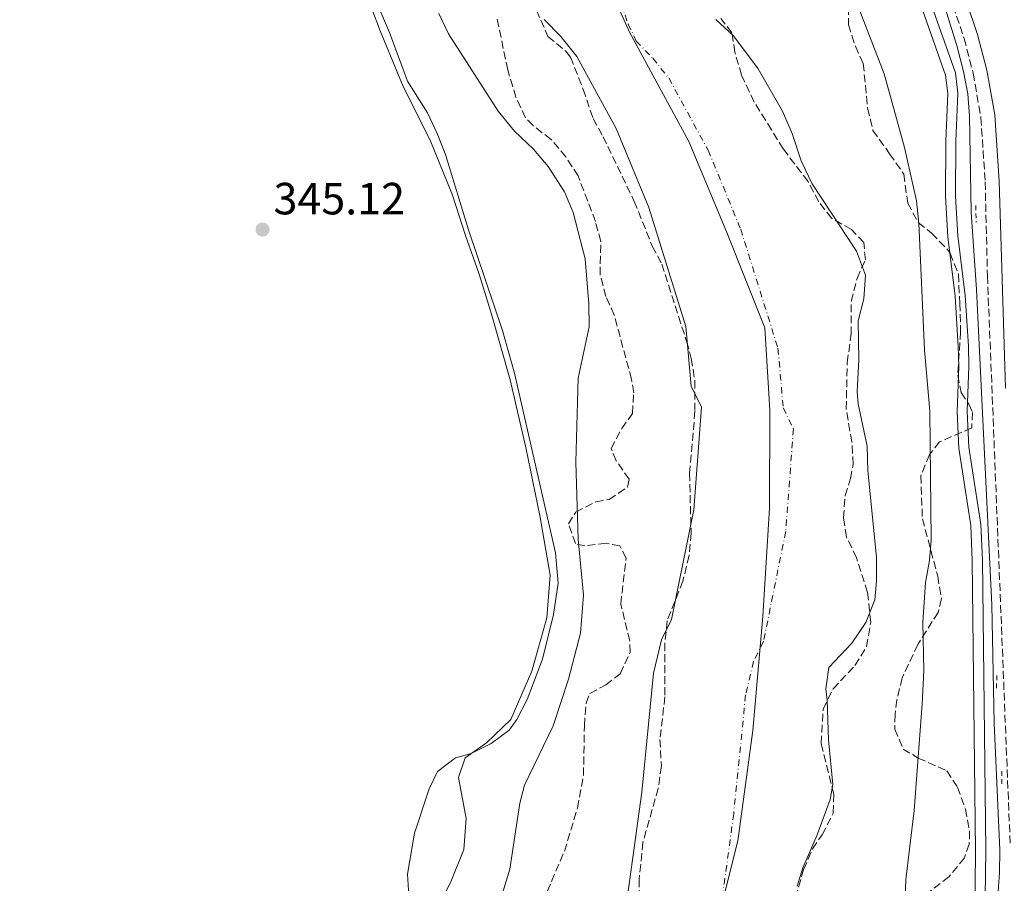
# Model space of a CAD drawing. Units: metres. Extents: x 628598 to 632082, y 4692604 to 4694979.
# Drawn here: x 630274 to 630493, y 4694482 to 4694674 of the extents above; entities that cross this region are included whole.
import ezdxf

# ---------------------------------------------------------------- set-up
doc = ezdxf.new("R2010")
doc.units = ezdxf.units.M
doc.header["$MEASUREMENT"] = 0
for name, pattern in [('DGN Style 2', [1.739922, 1.043953, -0.695969]), ('DGN Style 3', [2.435891, 1.739922, -0.695969]), ('DGN Style 4', [2.785615, 1.391938, -0.695969, 0.00174, -0.695969])]:
    doc.linetypes.add(name, pattern=pattern)
for name, color, linetype, lineweight in [('Camino', 7, 'DGN Style 3', 0), ('Canal de obra', 4, 'Continuous', 13), ('Cauce permanente', 151, 'Continuous', 13), ('Cauce permanente (área)', 142, 'Continuous', 13), ('Cota de punto acotado terreno', 7, 'Continuous', 0), ('Curva de nivel intermedia', 30, 'Continuous', 0), ('Eje cauce permanente (área)', 70, 'DGN Style 4', 0), ('Límite de municipio', 7, 'Continuous', 0), ('Línea de cambio de uso (parcela vista)', 92, 'Continuous', 0), ('Margen derecho', 7, 'Continuous', 0), ('Pontón-alcantarilla (pasos de agua)', 1, 'DGN Style 2', 0), ('Punto acotado terreno (símbolo)', 7, 'Continuous', 0), ('Zona arbolada', 92, 'DGN Style 3', 0)]:
    doc.layers.add(name, color=color, linetype=linetype, lineweight=lineweight)
doc.styles.add('Style-Arial', font='arial.ttf')

# ---------------------------------------------------------------- blocks, each defined once
blk = doc.blocks.new('5PATER')
at = {"layer": 'Cauce permanente', "linetype": 'Continuous', "lineweight": 0}
h = blk.add_hatch(color=51, dxfattribs=at)
edge = h.paths.add_edge_path()
edge.add_ellipse((0, 0), major_axis=(-0.11, -0.111), ratio=0.999422, start_angle=0, end_angle=360)

msp = doc.modelspace()

# ---------------------------------------------------------------- linework, layer by layer
at = {"layer": 'Camino', "color": 7, "linetype": 'DGN Style 3', "lineweight": 0}
msp.add_polyline3d([(630380.5, 4694949.63, 346.36), (630383.03, 4694946.74, 346.37), (630389.2, 4694938.87, 346.36), (630419.83, 4694896.32, 346.68), (630429.53, 4694880.49, 346.68), (630433.18, 4694872.68, 346.68), (630437.64, 4694859.81, 346.26), (630442.74, 4694842.75, 346.57), (630450.98, 4694817.25, 346.47), (630453.56, 4694807.59, 346.4), (630457.43, 4694786.56, 346.23), (630461.74, 4694755.58, 345.63), (630466.75, 4694723.81, 345.1), (630469.31, 4694714.15, 345.07), (630473.68, 4694700.06, 345.22), (630483.9, 4694669.73, 345.42), (630485.92, 4694662, 345.42), (630487.64, 4694652.14, 345.48), (630488.6, 4694637.89, 345.71), (630489.09, 4694617.04, 345.52), (630494.15, 4694490.58, 345.63)], dxfattribs=at)
at = {"layer": 'Canal de obra', "color": 4, "linetype": 'Continuous', "lineweight": 13, "elevation": 343.23, "flags": 128}
msp.add_lwpolyline([(630466.46, 4694699.4), (630479.79, 4694661.58), (630480.31, 4694657.52), (630479.83, 4694647), (630479.8, 4694634.65), (630480.33, 4694625.74), (630481.9, 4694612.52), (630482.63, 4694601.38), (630482.76, 4694596.92), (630482.4, 4694586.92), (630482.77, 4694578.79), (630485.38, 4694561.66), (630485.74, 4694553.92), (630486.46, 4694489.59), (630486.26, 4694474.35)], dxfattribs=at)
at = {"layer": 'Canal de obra', "color": 4, "linetype": 'Continuous', "lineweight": 13}
for points in [[(630440.83, 4694826.24, 342.37), (630445.26, 4694811.72, 343.23), (630449.4, 4694803.79, 343.23), (630452.2, 4694796.89, 343.23), (630453.36, 4694791.26, 343.23), (630453.49, 4694782.31, 343.23), (630459.56, 4694749.88, 343.23), (630461.25, 4694732.83, 343.23), (630463.94, 4694716.43, 343.23), (630468.58, 4694700.08, 343.23), (630481.98, 4694662.09, 343.23), (630482.54, 4694657.61, 343.23), (630482.06, 4694646.95, 343.23), (630482.03, 4694634.72, 343.23), (630482.55, 4694625.93, 343.23), (630484.12, 4694612.72, 343.23), (630484.86, 4694601.48, 343.23), (630484.99, 4694596.91, 343.23), (630484.63, 4694586.93, 343.23), (630484.99, 4694579.01, 343.23), (630487.6, 4694561.88, 343.23), (630487.97, 4694553.99, 343.23), (630488.7, 4694489.59, 343.23), (630488.49, 4694474.12, 343.23)], [(630468.58, 4694700.08, 343.23), (630481.98, 4694662.09, 343.23), (630482.54, 4694657.61, 343.23), (630482.06, 4694646.95, 343.23), (630482.03, 4694634.72, 343.23), (630482.55, 4694625.93, 343.23), (630484.12, 4694612.72, 343.23), (630484.86, 4694601.48, 343.23), (630484.99, 4694596.91, 343.23), (630484.63, 4694586.93, 343.23), (630484.99, 4694579.01, 343.23), (630487.6, 4694561.88, 343.23), (630487.97, 4694553.99, 343.23), (630488.7, 4694489.59, 343.23), (630488.49, 4694474.12, 343.23)], [(630486.26, 4694474.35, 343.23), (630486.46, 4694489.59, 343.23), (630485.74, 4694553.92, 343.23), (630485.38, 4694561.66, 343.23), (630482.77, 4694578.79, 343.23), (630482.4, 4694586.92, 343.23), (630482.76, 4694596.92, 343.23), (630482.63, 4694601.38, 343.23), (630481.9, 4694612.52, 343.23), (630480.33, 4694625.74, 343.23), (630479.8, 4694634.65, 343.23), (630479.83, 4694647, 343.23), (630480.31, 4694657.52, 343.23), (630479.79, 4694661.58, 343.23), (630466.46, 4694699.4, 343.23)]]:
    msp.add_polyline3d(points, dxfattribs=at)
at = {"layer": 'Cauce permanente', "color": 151, "linetype": 'Continuous', "lineweight": 13}
for points in [[(630408.31, 4694472.47, 335.48), (630412.41, 4694502.54, 335.48), (630415.04, 4694528.88, 335.48), (630416.8, 4694536.29, 335.48), (630419.03, 4694540.82, 335.48), (630423.95, 4694565.13, 335.48), (630425.64, 4694587.9, 335.48), (630423.4, 4694592.57, 335.48), (630422.22, 4694605.79, 335.48), (630413.95, 4694632.21, 335.48), (630406.74, 4694649.73, 335.48), (630397.99, 4694665.75, 335.48), (630394.44, 4694670.12, 335.48), (630390.78, 4694673.95, 335.48)], [(630428.87, 4694673.9, 335.48), (630432.79, 4694670.33, 335.48), (630438.26, 4694663.01, 335.48), (630443.66, 4694653.58, 335.48), (630445.78, 4694648.65, 335.48), (630447.79, 4694642.54, 335.48), (630450.18, 4694637.49, 335.48), (630460.08, 4694622.55, 335.48), (630462.07, 4694617.22, 335.48), (630461.7, 4694611.96, 335.48), (630460.4, 4694607.06, 335.48), (630460.53, 4694598.39, 335.48), (630460.21, 4694591.42, 335.48), (630460.42, 4694588.67, 335.48), (630462.41, 4694579.28, 335.48), (630462.57, 4694573.76, 335.48), (630464.45, 4694554.64, 335.48), (630464.48, 4694549.39, 335.48), (630464.08, 4694545.18, 335.48), (630462.12, 4694540.13, 335.48), (630458.98, 4694535.57, 335.48), (630453.88, 4694530.16, 335.48), (630453.24, 4694525.42, 335.48), (630453.57, 4694522.93, 335.48), (630453.83, 4694514.14, 335.48), (630454.78, 4694504.19, 335.48), (630454.23, 4694500.89, 335.48), (630451.31, 4694493.05, 335.48), (630448.11, 4694485.73, 335.48), (630446.92, 4694481.63, 335.48)]]:
    msp.add_polyline3d(points, dxfattribs=at)
at = {"layer": 'Cauce permanente (área)', "color": 142, "linetype": 'Continuous', "lineweight": 13, "elevation": 335.48, "flags": 128}
msp.add_lwpolyline([(630428.87, 4694673.9), (630432.79, 4694670.33), (630438.26, 4694663.01), (630443.66, 4694653.58), (630445.78, 4694648.65), (630447.79, 4694642.54), (630450.18, 4694637.49), (630460.08, 4694622.55), (630462.07, 4694617.22), (630461.7, 4694611.96), (630460.4, 4694607.06), (630460.53, 4694598.39), (630460.21, 4694591.42), (630460.42, 4694588.67), (630462.41, 4694579.28), (630462.57, 4694573.76), (630464.45, 4694554.64), (630464.48, 4694549.39), (630464.08, 4694545.18), (630462.12, 4694540.13), (630458.98, 4694535.57), (630453.88, 4694530.16), (630453.24, 4694525.42), (630453.57, 4694522.93), (630453.83, 4694514.14), (630454.78, 4694504.19), (630454.23, 4694500.89), (630451.31, 4694493.05), (630448.11, 4694485.73), (630446.92, 4694481.63)], dxfattribs=at)
at = {"layer": 'Cauce permanente (área)', "color": 142, "linetype": 'Continuous', "lineweight": 13}
msp.add_polyline3d([(630390.78, 4694673.95, 335.48), (630394.44, 4694670.12, 335.48), (630397.99, 4694665.75, 335.48), (630406.74, 4694649.73, 335.48), (630413.95, 4694632.21, 335.48), (630422.22, 4694605.79, 335.48), (630423.4, 4694592.57, 335.48), (630425.64, 4694587.9, 335.48), (630423.95, 4694565.13, 335.48), (630419.03, 4694540.82, 335.48), (630416.8, 4694536.29, 335.48), (630415.04, 4694528.88, 335.48), (630412.41, 4694502.54, 335.48), (630408.31, 4694472.47, 335.48)], dxfattribs=at)
at = {"layer": 'Curva de nivel intermedia', "color": 30, "linetype": 'Continuous', "lineweight": 0, "flags": 128}
for points, elevation in [([(630361.14, 4694473.68), (630360.43, 4694484.29), (630362, 4694493.4), (630365.25, 4694503.22), (630367.09, 4694507.11), (630371.09, 4694510.09), (630374.61, 4694511.11), (630378.98, 4694513.27), (630382.99, 4694516.26), (630384.74, 4694518.62), (630386.99, 4694523.08), (630390.4, 4694531.98), (630392.87, 4694541.9), (630393.84, 4694548.89), (630393.25, 4694555.57), (630384.19, 4694595.49), (630381.51, 4694604.93), (630373.99, 4694627.24), (630368.87, 4694644.01), (630367.02, 4694648.66), (630364.86, 4694653.18), (630360.45, 4694660.27), (630356.45, 4694671.05), (630350.61, 4694684.79)], 345), ([(630491.02, 4694474.27), (630491.77, 4694484.64), (630491.81, 4694489.63), (630490.55, 4694517.81), (630490.06, 4694544.09), (630486.68, 4694613.99), (630485.51, 4694631.16), (630485.14, 4694652.45), (630484.72, 4694657.44), (630483.8, 4694662.37), (630482.28, 4694668.13), (630477.09, 4694685.02)], 345), ([(630470.52, 4694471.55), (630470.96, 4694483.12), (630472.87, 4694498.41), (630474.64, 4694522.11), (630474.98, 4694529.46), (630474.79, 4694540.23), (630475.36, 4694549.01), (630476.22, 4694553.93), (630476.61, 4694558.41), (630476.29, 4694587.03), (630475.1, 4694600.66), (630473.88, 4694628.73), (630473.33, 4694633.7), (630470.71, 4694645.56), (630466.19, 4694661.86), (630460.79, 4694675.88)], 340), ([(630378.37, 4694469.67), (630383.15, 4694485.45), (630385.4, 4694500.04), (630386.41, 4694504.06), (630392.76, 4694517.25), (630396.19, 4694527.55), (630398.81, 4694537.79), (630399.49, 4694546.21), (630398.32, 4694558.66), (630397.81, 4694575.72), (630398.31, 4694594.38), (630400.73, 4694605.75), (630400.71, 4694610.87), (630399.89, 4694620.83), (630397.22, 4694631.12), (630395.27, 4694635.72), (630391.67, 4694641.33), (630388.43, 4694645.15), (630384.21, 4694649.12), (630380.53, 4694653.61), (630369.52, 4694670.75), (630367.42, 4694675.28)], 340)]:
    msp.add_lwpolyline(points, dxfattribs=dict(at, elevation=elevation))
at = {"layer": 'Eje cauce permanente (área)', "color": 70, "linetype": 'DGN Style 4', "lineweight": 0}
msp.add_polyline3d([(630383.59, 4694733.55, 335.51), (630385.75, 4694729.21, 335.48), (630387.89, 4694724.69, 335.48), (630390.28, 4694721.76, 335.48), (630395.07, 4694708.97, 335.48), (630405.99, 4694683.14, 335.48), (630409.37, 4694672.9, 335.48), (630411.19, 4694669.15, 335.48), (630414.85, 4694665.31, 335.48), (630418.39, 4694660.95, 335.48), (630427.14, 4694644.92, 335.48), (630434.36, 4694627.41, 335.48), (630442.63, 4694600.99, 335.48), (630443.81, 4694587.76, 335.48), (630446.05, 4694583.1, 335.48), (630444.35, 4694560.33, 335.48), (630439.43, 4694536.02, 335.48), (630437.2, 4694531.49, 335.48), (630435.45, 4694524.08, 335.48), (630432.81, 4694497.73, 335.48), (630428.71, 4694467.67, 335.48)], dxfattribs=at)
at = {"layer": 'Límite de municipio', "color": 7, "linetype": 'Continuous', "lineweight": 0}
msp.add_polyline3d([(630266.21, 4694830.34, 338.22), (630282.62, 4694828.52, 337.89), (630312.08, 4694828.92, 336.75), (630329.63, 4694827.24, 336.49), (630338.44, 4694823.8, 336.33), (630343.59, 4694819.04, 335.97), (630350.38, 4694805.15, 335.87), (630360.02, 4694777.83, 335.87), (630373.94, 4694744.08, 335.85), (630391.78, 4694711.15, 335.48), (630409.72, 4694671.1, 335.48), (630422.87, 4694646.88, 335.48), (630431.27, 4694626.65, 335.48), (630439.69, 4694605.54, 335.48), (630440.82, 4694587.26, 335.48), (630440.73, 4694565.52, 335.48), (630439.28, 4694541.48, 335.48), (630437.07, 4694516.16, 335.48), (630433.72, 4694491.72, 335.48), (630427.33, 4694466.09, 335.48)], dxfattribs=at)
at = {"layer": 'Línea de cambio de uso (parcela vista)', "color": 92, "linetype": 'Continuous', "lineweight": 0}
msp.add_polyline3d([(630348.85, 4694686.09, 345.05), (630354.4, 4694671.41, 345.05), (630359.5, 4694659.09, 345.26), (630365.5, 4694647.18, 345.47), (630370.46, 4694634.98, 345.47), (630373.35, 4694626.01, 345.05), (630376.36, 4694617.43, 345.05), (630379.12, 4694608.58, 345.57), (630383.23, 4694593.99, 345.78), (630386.69, 4694578.99, 345.78), (630389.77, 4694563.85, 345.78), (630392.13, 4694550.65, 345.68), (630391.36, 4694541.17, 345.68), (630388.03, 4694529.38, 345.57), (630383.36, 4694518.61, 345.36), (630378, 4694513.46, 345.05), (630373.23, 4694510.16, 344.84), (630371.79, 4694505.79, 344.52), (630373.5, 4694496.64, 344.52), (630372.92, 4694489.8, 344.63), (630370.23, 4694483.02, 344.84), (630364.04, 4694470.49, 345.05)], dxfattribs=at)
at = {"layer": 'Margen derecho', "color": 7, "linetype": 'Continuous', "lineweight": 0}
msp.add_polyline3d([(630384.57, 4694949.71, 346.37), (630385.43, 4694948.73, 346.37), (630394.71, 4694936.75, 346.37), (630409.45, 4694916.57, 346.56), (630422.43, 4694898.05, 346.68), (630430.39, 4694885.35, 346.68), (630434.54, 4694877.51, 346.68), (630436.08, 4694873.85, 346.68), (630440.61, 4694860.76, 346.26), (630445.72, 4694843.68, 346.57), (630453.97, 4694818.14, 346.47), (630456.56, 4694808.48, 346.4), (630460.27, 4694788.61, 346.25), (630466.26, 4694746.14, 345.45), (630469.81, 4694724.46, 345.1), (630470.96, 4694719.59, 345.06), (630476.65, 4694701.02, 345.22), (630486.89, 4694670.63, 345.42), (630488.97, 4694662.66, 345.42), (630490.71, 4694652.81, 345.48), (630491.71, 4694638.03, 345.71), (630493.11, 4694592.16, 345.44)], dxfattribs=at)
at = {"layer": 'Pontón-alcantarilla (pasos de agua)', "color": 1, "linetype": 'DGN Style 2', "lineweight": 0, "elevation": 345.21, "flags": 128}
for points in [[(630486.49, 4694632.66), (630486.6, 4694628.98)], [(630491.16, 4694528.38), (630491.12, 4694525.23)], [(630492.32, 4694507.14), (630492.29, 4694503.72)]]:
    msp.add_lwpolyline(points, dxfattribs=at)
at = {"layer": 'Zona arbolada', "color": 92, "linetype": 'DGN Style 3', "lineweight": 0}
for points in [[(630458.28, 4694681.54, 346.74), (630458.28, 4694672.74, 346.53), (630459.8, 4694667.98, 346.43), (630461.55, 4694664.17, 346.43), (630462.5, 4694654.22, 346.43), (630463.7, 4694649.33, 346.33), (630467.4, 4694644.12, 346.43), (630470.55, 4694639.62, 347.16), (630471.4, 4694633.21, 347.06), (630473.77, 4694628.82, 347.47), (630476.72, 4694626.53, 347.58), (630480.17, 4694622.95, 347.46), (630480.79, 4694622.06, 347.48), (630482.67, 4694617.4, 347.98), (630482.96, 4694610.95, 348.31), (630483.15, 4694604.66, 348.21), (630482.51, 4694595.05, 348.21), (630483.29, 4694591.14, 348.42), (630484.94, 4694588.56, 348.53), (630485.78, 4694586.74, 348.32), (630485.62, 4694583.32, 348.11), (630478.49, 4694580.22, 348.11), (630476.21, 4694577.4, 348), (630474.33, 4694572.7, 347.91), (630474.66, 4694563.17, 347.79), (630478.06, 4694550.43, 347.75), (630478.91, 4694545.37, 347.71), (630478.16, 4694542.39, 347.69), (630473.65, 4694535.29, 347.58), (630470.19, 4694527.84, 347.58), (630469.03, 4694523, 346.97), (630468.59, 4694519.78, 346.64), (630468.56, 4694516.49, 346.64), (630470.39, 4694512.08, 346.85), (630473.74, 4694510.08, 347.58), (630480.12, 4694507.25, 348), (630482.46, 4694503.64, 348), (630484.2, 4694498.74, 347.96), (630485.09, 4694493.82, 347.91), (630485.07, 4694490.98, 347.9), (630483.98, 4694487.93, 348), (630480.56, 4694483.75, 348), (630475.55, 4694479.93, 347.69)], [(630458.28, 4694681.54, 346.74), (630458.28, 4694672.74, 346.53), (630459.8, 4694667.98, 346.43), (630461.55, 4694664.17, 346.43), (630462.5, 4694654.22, 346.43), (630463.7, 4694649.33, 346.33), (630467.4, 4694644.12, 346.43), (630470.55, 4694639.62, 347.16), (630471.4, 4694633.21, 347.06), (630473.77, 4694628.82, 347.47), (630476.72, 4694626.53, 347.58), (630480.17, 4694622.95, 347.46), (630480.79, 4694622.06, 347.48), (630482.67, 4694617.4, 347.98), (630482.96, 4694610.95, 348.31), (630483.15, 4694604.66, 348.21), (630482.51, 4694595.05, 348.21), (630483.29, 4694591.14, 348.42), (630484.94, 4694588.56, 348.53), (630485.78, 4694586.74, 348.32), (630485.62, 4694583.32, 348.11), (630478.49, 4694580.22, 348.11), (630476.21, 4694577.4, 348), (630474.33, 4694572.7, 347.91), (630474.66, 4694563.17, 347.79), (630478.06, 4694550.43, 347.75), (630478.91, 4694545.37, 347.71), (630478.16, 4694542.39, 347.69), (630473.65, 4694535.29, 347.58), (630470.19, 4694527.84, 347.58), (630469.03, 4694523, 346.97), (630468.59, 4694519.78, 346.64), (630468.56, 4694516.49, 346.64), (630470.39, 4694512.08, 346.85), (630473.74, 4694510.08, 347.58), (630480.12, 4694507.25, 348), (630482.46, 4694503.64, 348)], [(630389.07, 4694675.99, 339.9), (630391.61, 4694670.15, 340), (630395.52, 4694666.94, 340), (630396.6, 4694665.57, 340), (630399.44, 4694658.43, 340), (630401.61, 4694651.93, 340.21), (630403.83, 4694647.92, 340.32), (630410.75, 4694633.58, 340.42), (630414.76, 4694623.62, 340.53), (630416.88, 4694619.68, 340.53), (630422.36, 4694602.54, 340.56), (630423.41, 4694598.73, 340.63), (630424.18, 4694593.78, 340.88), (630424.22, 4694587.05, 341.04), (630423.01, 4694573.25, 341.15), (630423.37, 4694559.98, 341.37), (630422.91, 4694555.01, 341.62), (630421.56, 4694549.35, 342.15), (630418.04, 4694540.52, 342.74), (630417.54, 4694535.54, 342.72), (630417.55, 4694523.69, 343.04), (630416.46, 4694514.2, 343.26), (630416.76, 4694508.3, 343.47), (630416.05, 4694503.35, 343.39), (630412.67, 4694491.37, 343.47), (630411.86, 4694483.2, 343.37), (630411.89, 4694477.82, 342.74)], [(630389.07, 4694675.99, 339.9), (630391.61, 4694670.15, 340), (630395.52, 4694666.94, 340), (630396.6, 4694665.57, 340), (630399.44, 4694658.43, 340), (630401.61, 4694651.93, 340.21), (630403.83, 4694647.92, 340.32), (630410.75, 4694633.58, 340.42), (630414.76, 4694623.62, 340.53), (630416.88, 4694619.68, 340.53), (630422.36, 4694602.54, 340.56), (630423.41, 4694598.73, 340.63), (630424.18, 4694593.78, 340.88), (630424.22, 4694587.05, 341.04), (630423.01, 4694573.25, 341.15), (630423.37, 4694559.98, 341.37), (630422.91, 4694555.01, 341.62), (630421.56, 4694549.35, 342.15), (630418.04, 4694540.52, 342.74), (630417.54, 4694535.54, 342.72), (630417.55, 4694523.69, 343.04), (630416.46, 4694514.2, 343.26), (630416.76, 4694508.3, 343.47), (630416.05, 4694503.35, 343.39), (630412.67, 4694491.37, 343.47), (630411.86, 4694483.2, 343.37), (630411.89, 4694477.82, 342.74)], [(630391.46, 4694480.47, 343.18), (630395.26, 4694489.41, 343.79), (630398.16, 4694499, 344.38), (630399.49, 4694506.21, 344.84), (630399.69, 4694517.25, 345.57), (630400.06, 4694522.25, 345.68), (630400.92, 4694524.38, 345.68), (630404.41, 4694526.32, 345.68), (630407.62, 4694528.78, 345.47), (630409.82, 4694533.55, 345.77), (630409.77, 4694536.07, 345.89), (630407.75, 4694544.23, 345.89), (630408.96, 4694554.43, 345.89), (630407.57, 4694557.15, 345.89), (630404.53, 4694557.72, 345.89), (630399.82, 4694557.18, 345.89), (630397.7, 4694557.64, 345.89), (630396.13, 4694562.06, 345.89), (630397.76, 4694564.61, 345.89), (630402.2, 4694566.93, 345.89), (630405.16, 4694567.45, 345.89), (630409.28, 4694570.2, 345.89), (630409.62, 4694571.92, 345.89), (630406.76, 4694576.01, 345.89), (630405.61, 4694578.76, 345.89), (630407.96, 4694583.15, 345.6), (630410.37, 4694586.52, 345.36), (630410.63, 4694591.12, 345.05), (630410.15, 4694594.13, 344.94), (630406.31, 4694608.33, 344.84), (630404.48, 4694612.48, 344.84), (630403.16, 4694617.3, 344.73), (630403.33, 4694624.66, 344.73), (630402.15, 4694629.09, 344.63), (630398.3, 4694639.22, 344.42), (630395.6, 4694643.44, 344.4), (630392.29, 4694647.32, 344.42), (630388.3, 4694650.38, 344.35), (630386.63, 4694652.14, 344.31), (630384.51, 4694656.68, 344.21), (630382.68, 4694662.74, 343.56), (630380.33, 4694674.15, 342.32)], [(630391.46, 4694480.47, 343.18), (630395.26, 4694489.41, 343.79), (630398.16, 4694499, 344.38), (630399.49, 4694506.21, 344.84), (630399.69, 4694517.25, 345.57), (630400.06, 4694522.25, 345.68), (630400.92, 4694524.38, 345.68), (630404.41, 4694526.32, 345.68), (630407.62, 4694528.78, 345.47), (630409.82, 4694533.55, 345.77), (630409.77, 4694536.07, 345.89), (630407.75, 4694544.23, 345.89), (630408.96, 4694554.43, 345.89), (630407.57, 4694557.15, 345.89), (630404.53, 4694557.72, 345.89), (630399.82, 4694557.18, 345.89), (630397.7, 4694557.64, 345.89), (630396.13, 4694562.06, 345.89), (630397.76, 4694564.61, 345.89), (630402.2, 4694566.93, 345.89), (630405.16, 4694567.45, 345.89), (630409.28, 4694570.2, 345.89), (630409.62, 4694571.92, 345.89), (630406.76, 4694576.01, 345.89), (630405.61, 4694578.76, 345.89), (630407.96, 4694583.15, 345.6), (630410.37, 4694586.52, 345.36), (630410.63, 4694591.12, 345.05), (630410.15, 4694594.13, 344.94), (630406.31, 4694608.33, 344.84), (630404.48, 4694612.48, 344.84), (630403.16, 4694617.3, 344.73), (630403.33, 4694624.66, 344.73), (630402.15, 4694629.09, 344.63), (630398.3, 4694639.22, 344.42), (630395.6, 4694643.44, 344.4), (630392.29, 4694647.32, 344.42), (630388.3, 4694650.38, 344.35), (630386.63, 4694652.14, 344.31), (630384.51, 4694656.68, 344.21), (630382.68, 4694662.74, 343.56), (630380.33, 4694674.15, 342.32)], [(630446.52, 4694479.11, 342.95), (630448.31, 4694485.33, 342.52), (630450.29, 4694489.92, 342.31), (630452.41, 4694493.07, 342.42), (630454.9, 4694497.87, 342.52), (630455.03, 4694502.08, 342.52), (630452.21, 4694513.29, 342.31), (630452.64, 4694520.92, 342.1), (630454.84, 4694525.41, 342), (630459.71, 4694530.59, 342.31), (630462.29, 4694534.82, 342.82), (630463.22, 4694540.23, 342.94), (630462.51, 4694546.83, 342.95), (630460.05, 4694554.5, 342.95), (630457.81, 4694559.16, 342.95), (630457.16, 4694563.35, 342.95), (630457.53, 4694568.33, 343.15), (630458.74, 4694572.06, 343.68), (630459.3, 4694575.23, 344.21), (630459.01, 4694580.22, 344.31), (630457.76, 4694587.48, 344.31), (630458.01, 4694597.77, 344.83), (630458.84, 4694604.11, 344.84), (630458.89, 4694611.34, 344.84), (630460.18, 4694616.5, 344.84), (630462.03, 4694620.62, 344.52), (630461.65, 4694624.42, 343.89), (630458.94, 4694627.36, 343.79), (630454.58, 4694629.81, 343.79), (630451.67, 4694633.45, 343.79), (630449.3, 4694637.98, 343.58), (630443.83, 4694645.17, 343.47), (630441.2, 4694649.42, 343.53), (630437.35, 4694655.62, 344.31), (630434.55, 4694661.58, 344.31), (630433.08, 4694666.65, 344.31), (630432.43, 4694670.97, 344), (630429.97, 4694674.18, 343.37)], [(630452.64, 4694520.92, 342.1), (630454.84, 4694525.41, 342), (630459.71, 4694530.59, 342.31), (630462.29, 4694534.82, 342.82), (630463.22, 4694540.23, 342.94), (630462.51, 4694546.83, 342.95), (630460.05, 4694554.5, 342.95), (630457.81, 4694559.16, 342.95), (630457.16, 4694563.35, 342.95), (630457.53, 4694568.33, 343.15), (630458.74, 4694572.06, 343.68), (630459.3, 4694575.23, 344.21), (630459.01, 4694580.22, 344.31), (630457.76, 4694587.48, 344.31), (630458.01, 4694597.77, 344.83), (630458.84, 4694604.11, 344.84), (630458.89, 4694611.34, 344.84), (630460.18, 4694616.5, 344.84), (630462.03, 4694620.62, 344.52), (630461.65, 4694624.42, 343.89), (630458.94, 4694627.36, 343.79), (630454.58, 4694629.81, 343.79), (630451.67, 4694633.45, 343.79), (630449.3, 4694637.98, 343.58), (630443.83, 4694645.17, 343.47), (630441.2, 4694649.42, 343.53), (630437.35, 4694655.62, 344.31), (630434.55, 4694661.58, 344.31), (630433.08, 4694666.65, 344.31), (630432.43, 4694670.97, 344), (630429.97, 4694674.18, 343.37)], [(630446.52, 4694479.11, 342.95), (630448.31, 4694485.33, 342.52), (630450.29, 4694489.92, 342.31), (630452.41, 4694493.07, 342.42), (630454.9, 4694497.87, 342.52), (630455.03, 4694502.08, 342.52), (630452.21, 4694513.29, 342.31), (630452.64, 4694520.92, 342.1)], [(630482.46, 4694503.64, 348), (630484.2, 4694498.74, 347.96), (630485.09, 4694493.82, 347.91), (630485.07, 4694490.98, 347.9), (630483.98, 4694487.93, 348), (630480.56, 4694483.75, 348), (630475.55, 4694479.93, 347.69)]]:
    msp.add_polyline3d(points, dxfattribs=at)

# ---------------------------------------------------------------- block references
at = {"layer": 'Punto acotado terreno (símbolo)', "color": 7, "linetype": 'Continuous', "lineweight": 0, "xscale": 10, "yscale": 10, "zscale": 10}
msp.add_blockref('5PATER', (630328.3, 4694627.33, 345.12), dxfattribs=at)

# ---------------------------------------------------------------- texts
at = {"layer": 'Cota de punto acotado terreno', "color": 7, "linetype": 'Continuous', "lineweight": 0, "style": 'Style-Arial'}
msp.add_text('345.12', height=7, dxfattribs=at).set_placement((630330.74, 4694630.68, 345.12))

doc.saveas('drawing.dxf')
